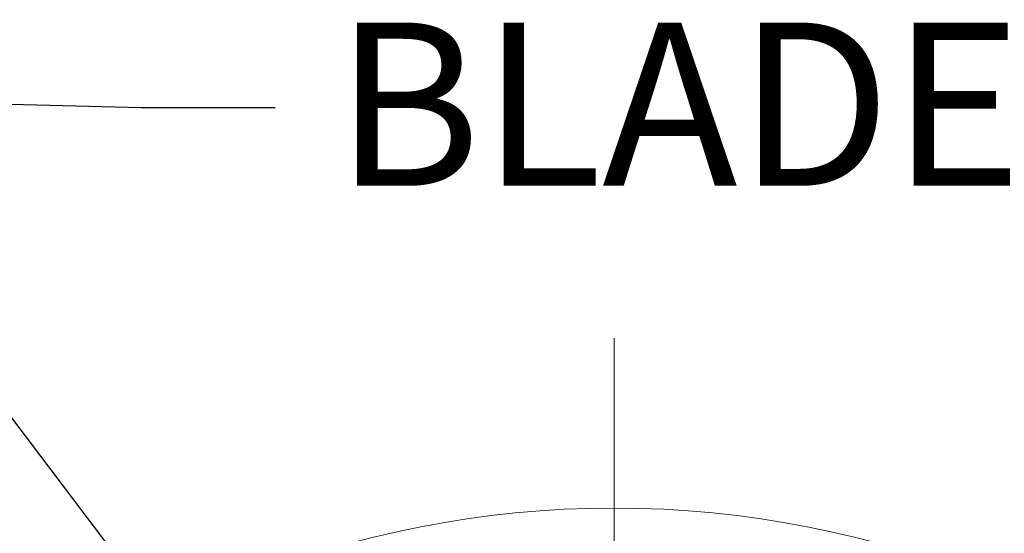
# Paper-space layout 'Layout1' of a CAD drawing. Units: inches. Extents: x 3.3 to 19.7, y 2.7 to 13.
# Drawn here: x 4.7 to 5.4, y 5 to 5.4 of the extents above; entities that cross this region are included whole.
import ezdxf

# ---------------------------------------------------------------- set-up
doc = ezdxf.new("R2010")
doc.units = ezdxf.units.IN
doc.header["$MEASUREMENT"] = 0
doc.layers.add('Symbol (ANSI)', color=7, linetype='Continuous', lineweight=25)
doc.layers.add('Visible Narrow (ANSI)', color=7, linetype='Continuous', lineweight=18)
for name, color, linetype in [('Viewport1ForCustomObjects_0', 7, 'Continuous'), ('Viewport7ForCustomObjects_0', 7, 'Continuous'), ('Viewport8ForCustomObjects_0', 7, 'Continuous')]:
    doc.layers.add(name, color=color, linetype=linetype)
doc.styles.get("Standard").update_dxf_attribs({"font": 'tahoma.ttf'})

# ---------------------------------------------------------------- blocks, each defined once
blk = doc.blocks.new('CustomObjectsInViewport7_0')
at = {"layer": 'Visible Narrow (ANSI)'}
blk.add_line((-10001.9803, -10001.4943), (-10001.9803, -10000.2618), dxfattribs=at)
at = {"layer": 'Visible Narrow (ANSI)', "extrusion": (0, 0, -1)}
blk.add_arc((10001.9803, -10001.9803), 1.4685, 275.6279, 264.3721, dxfattribs=at)
blk = doc.blocks.new('CustomObjectsInViewport8_0')
at = {"layer": 'Visible Narrow (ANSI)', "extrusion": (0, 0, -1)}
blk.add_arc((10001.9803, -10001.9803), 1.4685, 275.6279, 264.3721, dxfattribs=at)
blk = doc.blocks.new('CustomObjectsInViewport1_0')
at = {"layer": 'Symbol (ANSI)'}
for p, q in [((1.47326, 2.95154), (1.74659, 2.94415)), ((1.94539, 2.32805), (1.47326, 2.95154)), ((1.74659, 2.94415), (1.84501, 2.94415))]:
    blk.add_line(p, q, dxfattribs=at)
at = {"layer": 'Symbol (ANSI)', "insert": (1.88851, 3.00668), "char_height": 0.12, "attachment_point": 1}
blk.add_mtext('\\fTahoma|b0|i0;\\W1.;BLADE HOLDER', dxfattribs=at)

psp = doc.layouts.get("Layout1")

# ---------------------------------------------------------------- block references
at = {"layer": 'Viewport1ForCustomObjects_0'}
psp.add_blockref('CustomObjectsInViewport1_0', (3.00699, 2.3542), dxfattribs=at)
at = {"layer": 'Viewport7ForCustomObjects_0', "xscale": 0.4999999999999899, "yscale": 0.4999999999999899, "zscale": 0.4999999999999899}
psp.add_blockref('CustomObjectsInViewport7_0', (5006.09089, 5005.25986), dxfattribs=at)
at = {"layer": 'Viewport8ForCustomObjects_0', "xscale": 0.500000000000026, "yscale": 0.500000000000026, "zscale": 0.500000000000026}
psp.add_blockref('CustomObjectsInViewport8_0', (5006.09089, 5005.25986), dxfattribs=at)

doc.saveas('drawing.dxf')
